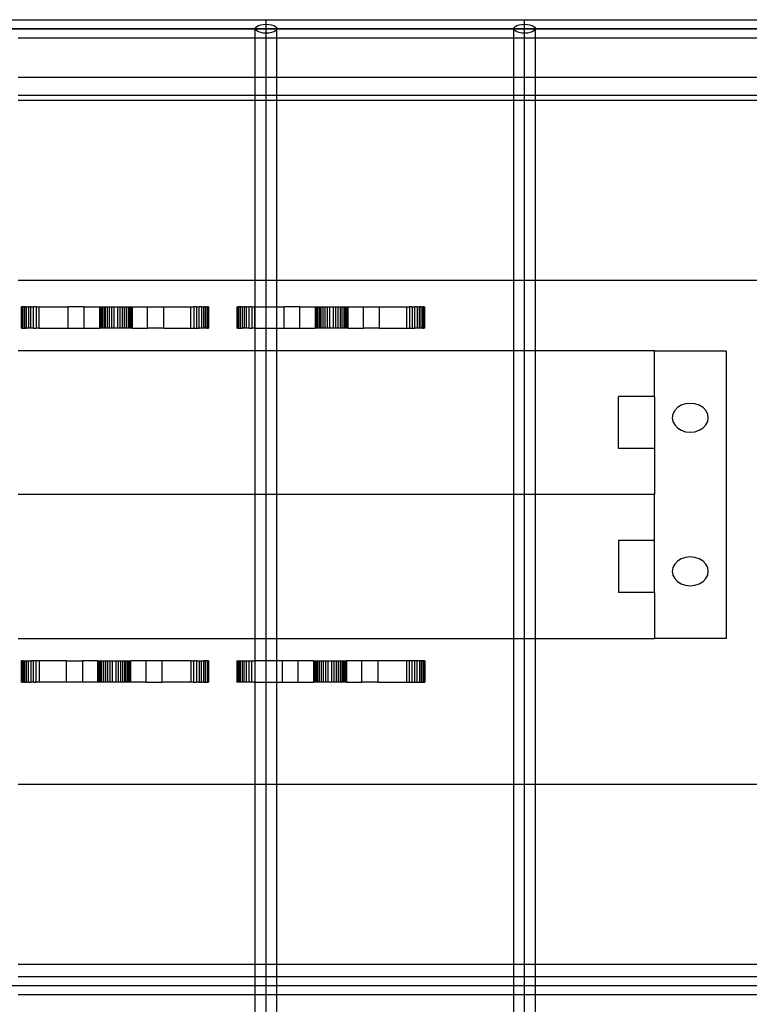
# Model space of a CAD drawing. Extents: x -90 to 90, y -30 to 30.
# Drawn here: x -52 to -47, y -3 to 4 of the extents above; entities that cross this region are included whole.
import ezdxf

# ---------------------------------------------------------------- set-up
doc = ezdxf.new("R2010")
doc.units = 0
doc.header["$MEASUREMENT"] = 0
doc.layers.get('0').update_dxf_attribs({"linetype": 'CONTINUOUS'})

msp = doc.modelspace()

# ---------------------------------------------------------------- linework, layer by layer
for p, q in [((-51.952, 3.5651), (-50.1544, 3.5651)), ((-50.1544, 3.5651), (-48.3568, 3.5651)), ((-50.1544, 3.5339), (-50.1544, 3.5651)), ((-48.3568, 3.5651), (-46.5592, 3.5651)), ((-48.3568, 3.5339), (-48.3568, 3.5651)), ((-84.3091, 3.5026), (-35.7012, 3.5026)), ((-35.7012, 3.5026), (-82.5115, 3.5026)), ((-50.2293, 3.5026), (-50.2268, 3.5107)), ((-50.2268, 3.4945), (-50.2293, 3.5026)), ((-50.2293, 3.4401), (-50.2293, 3.5026)), ((-50.2268, 3.5107), (-50.2193, 3.5183)), ((-50.2193, 3.487), (-50.2268, 3.4945)), ((-50.2193, 3.5183), (-50.2074, 3.5247)), ((-50.2074, 3.5247), (-50.1919, 3.5297)), ((-50.1919, 3.5297), (-50.1738, 3.5328)), ((-50.1738, 3.5328), (-50.1544, 3.5339)), ((-50.1544, 3.5339), (-50.135, 3.5328)), ((-50.1544, 3.4714), (-50.1544, 3.5339)), ((-50.1544, 3.2673), (-50.1544, 3.5026)), ((-50.135, 3.5328), (-50.117, 3.5297)), ((-50.117, 3.5297), (-50.1015, 3.5247)), ((-50.1015, 3.5247), (-50.0896, 3.5183)), ((-50.0896, 3.5183), (-50.0821, 3.5107)), ((-50.0821, 3.4945), (-50.0896, 3.487)), ((-50.0821, 3.5107), (-50.0795, 3.5026)), ((-50.0795, 3.5026), (-50.0821, 3.4945)), ((-50.0795, 3.4401), (-50.0795, 3.5026)), ((-48.4317, 3.5026), (-48.4292, 3.5107)), ((-48.4292, 3.4945), (-48.4317, 3.5026)), ((-48.4317, 3.4401), (-48.4317, 3.5026)), ((-48.4292, 3.5107), (-48.4217, 3.5183)), ((-48.4217, 3.487), (-48.4292, 3.4945)), ((-48.4217, 3.5183), (-48.4098, 3.5247)), ((-48.4098, 3.5247), (-48.3943, 3.5297)), ((-48.3943, 3.5297), (-48.3762, 3.5328)), ((-48.3762, 3.5328), (-48.3568, 3.5339)), ((-48.3568, 3.5339), (-48.3374, 3.5328)), ((-48.3568, 3.4714), (-48.3568, 3.5339)), ((-48.3568, 3.2673), (-48.3568, 3.5026)), ((-48.3374, 3.5328), (-48.3194, 3.5297)), ((-48.3194, 3.5297), (-48.3038, 3.5247)), ((-48.3038, 3.5247), (-48.2919, 3.5183)), ((-48.2919, 3.5183), (-48.2845, 3.5107)), ((-48.2845, 3.4945), (-48.2919, 3.487)), ((-48.2845, 3.5107), (-48.2819, 3.5026)), ((-48.2819, 3.5026), (-48.2845, 3.4945)), ((-48.2819, 3.4401), (-48.2819, 3.5026)), ((-51.8771, 3.4401), (-50.2293, 3.4401)), ((-50.2293, 3.1635), (-50.2293, 3.4401)), ((-50.2293, 3.4401), (-50.1544, 3.4401)), ((-50.2074, 3.4805), (-50.2193, 3.487)), ((-50.1919, 3.4756), (-50.2074, 3.4805)), ((-50.1738, 3.4724), (-50.1919, 3.4756)), ((-50.1544, 3.4714), (-50.1738, 3.4724)), ((-50.135, 3.4724), (-50.1544, 3.4714)), ((-50.1544, 3.4401), (-50.1544, 3.4714)), ((-50.1544, 3.4401), (-50.0795, 3.4401)), ((-50.117, 3.4756), (-50.135, 3.4724)), ((-50.1015, 3.4805), (-50.117, 3.4756)), ((-50.0896, 3.487), (-50.1015, 3.4805)), ((-50.0795, 3.1635), (-50.0795, 3.4401)), ((-50.0795, 3.4401), (-48.4317, 3.4401)), ((-48.4317, 3.1635), (-48.4317, 3.4401)), ((-48.4317, 3.4401), (-48.3568, 3.4401)), ((-48.4098, 3.4805), (-48.4217, 3.487)), ((-48.3943, 3.4756), (-48.4098, 3.4805)), ((-48.3762, 3.4724), (-48.3943, 3.4756)), ((-48.3568, 3.4714), (-48.3762, 3.4724)), ((-48.3374, 3.4724), (-48.3568, 3.4714)), ((-48.3568, 3.4401), (-48.3568, 3.4714)), ((-48.3568, 3.4401), (-48.2819, 3.4401)), ((-48.3194, 3.4756), (-48.3374, 3.4724)), ((-48.3038, 3.4805), (-48.3194, 3.4756)), ((-48.2919, 3.487), (-48.3038, 3.4805)), ((-48.2819, 3.1635), (-48.2819, 3.4401)), ((-48.2819, 3.4401), (-46.6341, 3.4401)), ((-50.1544, 3.2673), (-50.1544, 3.298)), ((-48.3568, 3.2673), (-48.3568, 3.298)), ((-50.1544, -3.4974), (-50.1544, 3.2673)), ((-48.3568, -3.4974), (-48.3568, 3.2673)), ((-50.2293, 3.1635), (-51.8771, 3.1635)), ((-50.2293, 3.0385), (-50.2293, 3.1635)), ((-50.0795, 3.1635), (-50.2293, 3.1635)), ((-50.0795, 3.0385), (-50.0795, 3.1635)), ((-48.4317, 3.1635), (-50.0795, 3.1635)), ((-48.4317, 3.0385), (-48.4317, 3.1635)), ((-48.2819, 3.1635), (-48.4317, 3.1635)), ((-48.2819, 3.0385), (-48.2819, 3.1635)), ((-46.6341, 3.1635), (-48.2819, 3.1635)), ((-50.2293, 3.0385), (-51.8771, 3.0385)), ((-50.2293, 3.0026), (-50.2293, 3.0385)), ((-50.0795, 3.0385), (-50.2293, 3.0385)), ((-50.0795, 3.0026), (-50.0795, 3.0385)), ((-48.4317, 3.0385), (-50.0795, 3.0385)), ((-48.4317, 3.0026), (-48.4317, 3.0385)), ((-48.2819, 3.0385), (-48.4317, 3.0385)), ((-48.2819, 3.0026), (-48.2819, 3.0385)), ((-46.6341, 3.0385), (-48.2819, 3.0385)), ((-50.2293, 3.0026), (-51.8771, 3.0026)), ((-50.2293, 1.7526), (-50.2293, 3.0026)), ((-50.0795, 3.0026), (-50.2293, 3.0026)), ((-50.0795, 1.7526), (-50.0795, 3.0026)), ((-48.4317, 3.0026), (-50.0795, 3.0026)), ((-48.4317, 1.7526), (-48.4317, 3.0026)), ((-48.2819, 3.0026), (-48.4317, 3.0026)), ((-48.2819, 1.7526), (-48.2819, 3.0026)), ((-46.6341, 3.0026), (-48.2819, 3.0026)), ((-50.2293, 1.7526), (-51.8771, 1.7526)), ((-50.0795, 1.7526), (-50.2293, 1.7526)), ((-50.2293, 1.5698), (-50.2293, 1.7526)), ((-48.4317, 1.7526), (-50.0795, 1.7526)), ((-50.0795, 1.5698), (-50.0795, 1.7526)), ((-48.4317, 1.2653), (-48.4317, 1.7526)), ((-48.2819, 1.7526), (-48.4317, 1.7526)), ((-48.2819, 1.2653), (-48.2819, 1.7526)), ((-46.6341, 1.7526), (-48.2819, 1.7526)), ((-51.858, 1.5698), (-51.8564, 1.5698)), ((-51.858, 1.5698), (-51.858, 1.4214)), ((-51.8564, 1.5698), (-51.8564, 1.4214)), ((-51.8564, 1.5698), (-51.8518, 1.5698)), ((-51.8443, 1.5698), (-51.8518, 1.5698)), ((-51.8518, 1.4214), (-51.8518, 1.5698)), ((-51.8443, 1.4214), (-51.8443, 1.5698)), ((-51.8341, 1.5698), (-51.8443, 1.5698)), ((-51.8341, 1.5698), (-51.8341, 1.4214)), ((-51.8214, 1.5698), (-51.8341, 1.5698)), ((-51.8214, 1.5698), (-51.8214, 1.4214)), ((-51.8214, 1.5698), (-51.8064, 1.5698)), ((-51.8064, 1.5698), (-51.8064, 1.4214)), ((-51.7897, 1.5698), (-51.8064, 1.5698)), ((-51.7897, 1.5698), (-51.7716, 1.5698)), ((-51.7897, 1.4214), (-51.7897, 1.5698)), ((-51.7716, 1.4214), (-51.7716, 1.5698)), ((-51.7525, 1.5698), (-51.7716, 1.5698)), ((-51.7525, 1.5698), (-51.733, 1.5698)), ((-51.7525, 1.5698), (-51.7525, 1.4214)), ((-51.733, 1.4214), (-51.733, 1.5698)), ((-51.733, 1.5698), (-51.5316, 1.5698)), ((-51.5316, 1.5698), (-51.5316, 1.4214)), ((-51.4197, 1.5698), (-51.5316, 1.5698)), ((-51.4197, 1.4214), (-51.4197, 1.5698)), ((-51.4197, 1.5698), (-51.3137, 1.5698)), ((-51.3137, 1.5698), (-51.3124, 1.5698)), ((-51.3137, 1.5698), (-51.3137, 1.4214)), ((-51.3124, 1.5698), (-51.3124, 1.4214)), ((-51.3124, 1.5698), (-51.3086, 1.5698)), ((-51.3086, 1.5698), (-51.3024, 1.5698)), ((-51.3086, 1.5698), (-51.3086, 1.4214)), ((-51.3024, 1.5698), (-51.294, 1.5698)), ((-51.3024, 1.5698), (-51.3024, 1.4214)), ((-51.294, 1.5698), (-51.294, 1.4214)), ((-51.294, 1.5698), (-51.2835, 1.5698)), ((-51.2835, 1.5698), (-51.2835, 1.4214)), ((-51.2835, 1.5698), (-51.2712, 1.5698)), ((-51.2712, 1.5698), (-51.2574, 1.5698)), ((-51.2712, 1.4214), (-51.2712, 1.5698)), ((-51.2574, 1.5698), (-51.2424, 1.5698)), ((-51.2574, 1.4214), (-51.2574, 1.5698)), ((-51.2424, 1.5698), (-51.2267, 1.5698)), ((-51.2424, 1.4214), (-51.2424, 1.5698)), ((-51.2267, 1.4214), (-51.2267, 1.5698)), ((-51.2267, 1.5698), (-51.2106, 1.5698)), ((-51.2106, 1.5698), (-51.1871, 1.5698)), ((-51.2106, 1.4214), (-51.2106, 1.5698)), ((-51.1871, 1.5698), (-51.1871, 1.4214)), ((-51.1871, 1.5698), (-51.171, 1.5698)), ((-51.171, 1.5698), (-51.171, 1.4214)), ((-51.171, 1.5698), (-51.1552, 1.5698)), ((-51.1552, 1.5698), (-51.1403, 1.5698)), ((-51.1552, 1.5698), (-51.1552, 1.4214)), ((-51.1403, 1.5698), (-51.1403, 1.4214)), ((-51.1403, 1.5698), (-51.1265, 1.5698)), ((-51.1265, 1.5698), (-51.1265, 1.4214)), ((-51.1265, 1.5698), (-51.1142, 1.5698)), ((-51.1142, 1.5698), (-51.1037, 1.5698)), ((-51.1142, 1.5698), (-51.1142, 1.4214)), ((-51.1037, 1.4214), (-51.1037, 1.5698)), ((-51.1037, 1.5698), (-51.0952, 1.5698)), ((-51.0952, 1.5698), (-51.089, 1.5698)), ((-51.0952, 1.4214), (-51.0952, 1.5698)), ((-51.089, 1.5698), (-51.0853, 1.5698)), ((-51.089, 1.4214), (-51.089, 1.5698)), ((-51.0853, 1.4214), (-51.0853, 1.5698)), ((-51.0853, 1.5698), (-51.084, 1.5698)), ((-51.084, 1.4214), (-51.084, 1.5698)), ((-51.084, 1.5698), (-50.978, 1.5698)), ((-50.978, 1.5698), (-50.8661, 1.5698)), ((-50.978, 1.4214), (-50.978, 1.5698)), ((-50.8661, 1.4214), (-50.8661, 1.5698)), ((-50.8661, 1.5698), (-50.6765, 1.5698)), ((-50.6765, 1.5698), (-50.6569, 1.5698)), ((-50.6765, 1.4214), (-50.6765, 1.5698)), ((-50.6379, 1.5698), (-50.6569, 1.5698)), ((-50.6569, 1.5698), (-50.6569, 1.4214)), ((-50.6379, 1.5698), (-50.6379, 1.4214)), ((-50.6379, 1.5698), (-50.6197, 1.5698)), ((-50.6197, 1.4214), (-50.6197, 1.5698)), ((-50.603, 1.5698), (-50.6197, 1.5698)), ((-50.603, 1.5698), (-50.5881, 1.5698)), ((-50.603, 1.5698), (-50.603, 1.4214)), ((-50.5881, 1.4214), (-50.5881, 1.5698)), ((-50.5754, 1.5698), (-50.5881, 1.5698)), ((-50.5754, 1.5698), (-50.5651, 1.5698)), ((-50.5754, 1.4214), (-50.5754, 1.5698)), ((-50.5576, 1.5698), (-50.5651, 1.5698)), ((-50.5651, 1.4214), (-50.5651, 1.5698)), ((-50.5576, 1.5698), (-50.553, 1.5698)), ((-50.5576, 1.4214), (-50.5576, 1.5698)), ((-50.553, 1.5698), (-50.5515, 1.5698)), ((-50.553, 1.4214), (-50.553, 1.5698)), ((-50.5515, 1.4214), (-50.5515, 1.5698)), ((-50.358, 1.5698), (-50.3564, 1.5698)), ((-50.358, 1.5698), (-50.358, 1.4214)), ((-50.3564, 1.5698), (-50.3564, 1.4214)), ((-50.3564, 1.5698), (-50.3518, 1.5698)), ((-50.3443, 1.5698), (-50.3518, 1.5698)), ((-50.3518, 1.4214), (-50.3518, 1.5698)), ((-50.3443, 1.4214), (-50.3443, 1.5698)), ((-50.3341, 1.5698), (-50.3443, 1.5698)), ((-50.3341, 1.5698), (-50.3341, 1.4214)), ((-50.3214, 1.5698), (-50.3341, 1.5698)), ((-50.3214, 1.5698), (-50.3214, 1.4214)), ((-50.3214, 1.5698), (-50.3064, 1.5698)), ((-50.3064, 1.5698), (-50.3064, 1.4214)), ((-50.2897, 1.5698), (-50.3064, 1.5698)), ((-50.2897, 1.5698), (-50.2716, 1.5698)), ((-50.2897, 1.4214), (-50.2897, 1.5698)), ((-50.2716, 1.4214), (-50.2716, 1.5698)), ((-50.2525, 1.5698), (-50.2716, 1.5698)), ((-50.2525, 1.5698), (-50.233, 1.5698)), ((-50.2525, 1.5698), (-50.2525, 1.4214)), ((-50.233, 1.4214), (-50.233, 1.5698)), ((-50.233, 1.5698), (-50.2293, 1.5698)), ((-50.2293, 1.5698), (-50.0795, 1.5698)), ((-50.2293, 1.4214), (-50.2293, 1.5698)), ((-50.0795, 1.5698), (-50.0316, 1.5698)), ((-50.0795, 1.4214), (-50.0795, 1.5698)), ((-50.0316, 1.5698), (-50.0316, 1.4214)), ((-49.9197, 1.5698), (-50.0316, 1.5698)), ((-49.9197, 1.4214), (-49.9197, 1.5698)), ((-49.9197, 1.5698), (-49.8137, 1.5698)), ((-49.8137, 1.5698), (-49.8124, 1.5698)), ((-49.8137, 1.5698), (-49.8137, 1.4214)), ((-49.8124, 1.5698), (-49.8124, 1.4214)), ((-49.8124, 1.5698), (-49.8086, 1.5698)), ((-49.8086, 1.5698), (-49.8024, 1.5698)), ((-49.8086, 1.5698), (-49.8086, 1.4214)), ((-49.8024, 1.5698), (-49.794, 1.5698)), ((-49.8024, 1.5698), (-49.8024, 1.4214)), ((-49.794, 1.5698), (-49.794, 1.4214)), ((-49.794, 1.5698), (-49.7835, 1.5698)), ((-49.7835, 1.5698), (-49.7835, 1.4214)), ((-49.7835, 1.5698), (-49.7712, 1.5698)), ((-49.7712, 1.5698), (-49.7574, 1.5698)), ((-49.7712, 1.4214), (-49.7712, 1.5698)), ((-49.7574, 1.5698), (-49.7424, 1.5698)), ((-49.7574, 1.4214), (-49.7574, 1.5698)), ((-49.7424, 1.5698), (-49.7267, 1.5698)), ((-49.7424, 1.4214), (-49.7424, 1.5698)), ((-49.7267, 1.4214), (-49.7267, 1.5698)), ((-49.7267, 1.5698), (-49.7106, 1.5698)), ((-49.7106, 1.5698), (-49.6871, 1.5698)), ((-49.7106, 1.4214), (-49.7106, 1.5698)), ((-49.6871, 1.5698), (-49.6871, 1.4214)), ((-49.6871, 1.5698), (-49.671, 1.5698)), ((-49.671, 1.5698), (-49.671, 1.4214)), ((-49.671, 1.5698), (-49.6552, 1.5698)), ((-49.6552, 1.5698), (-49.6403, 1.5698)), ((-49.6552, 1.5698), (-49.6552, 1.4214)), ((-49.6403, 1.5698), (-49.6403, 1.4214)), ((-49.6403, 1.5698), (-49.6265, 1.5698)), ((-49.6265, 1.5698), (-49.6265, 1.4214)), ((-49.6265, 1.5698), (-49.6142, 1.5698)), ((-49.6142, 1.5698), (-49.6037, 1.5698)), ((-49.6142, 1.5698), (-49.6142, 1.4214)), ((-49.6037, 1.4214), (-49.6037, 1.5698)), ((-49.6037, 1.5698), (-49.5952, 1.5698)), ((-49.5952, 1.5698), (-49.589, 1.5698)), ((-49.5952, 1.4214), (-49.5952, 1.5698)), ((-49.589, 1.5698), (-49.5853, 1.5698)), ((-49.589, 1.4214), (-49.589, 1.5698)), ((-49.5853, 1.4214), (-49.5853, 1.5698)), ((-49.5853, 1.5698), (-49.584, 1.5698)), ((-49.584, 1.4214), (-49.584, 1.5698)), ((-49.584, 1.5698), (-49.478, 1.5698)), ((-49.478, 1.5698), (-49.3661, 1.5698)), ((-49.478, 1.4214), (-49.478, 1.5698)), ((-49.3661, 1.4214), (-49.3661, 1.5698)), ((-49.3661, 1.5698), (-49.1765, 1.5698)), ((-49.1765, 1.5698), (-49.1569, 1.5698)), ((-49.1765, 1.4214), (-49.1765, 1.5698)), ((-49.1379, 1.5698), (-49.1569, 1.5698)), ((-49.1569, 1.5698), (-49.1569, 1.4214)), ((-49.1379, 1.5698), (-49.1379, 1.4214)), ((-49.1379, 1.5698), (-49.1197, 1.5698)), ((-49.1197, 1.4214), (-49.1197, 1.5698)), ((-49.103, 1.5698), (-49.1197, 1.5698)), ((-49.103, 1.5698), (-49.0881, 1.5698)), ((-49.103, 1.5698), (-49.103, 1.4214)), ((-49.0881, 1.4214), (-49.0881, 1.5698)), ((-49.0754, 1.5698), (-49.0881, 1.5698)), ((-49.0754, 1.5698), (-49.0651, 1.5698)), ((-49.0754, 1.4214), (-49.0754, 1.5698)), ((-49.0576, 1.5698), (-49.0651, 1.5698)), ((-49.0651, 1.4214), (-49.0651, 1.5698)), ((-49.0576, 1.5698), (-49.053, 1.5698)), ((-49.0576, 1.4214), (-49.0576, 1.5698)), ((-49.053, 1.5698), (-49.0515, 1.5698)), ((-49.053, 1.4214), (-49.053, 1.5698)), ((-49.0515, 1.4214), (-49.0515, 1.5698)), ((-51.8564, 1.4214), (-51.858, 1.4214)), ((-51.8518, 1.4214), (-51.8564, 1.4214)), ((-51.8518, 1.4214), (-51.8443, 1.4214)), ((-51.8443, 1.4214), (-51.8341, 1.4214)), ((-51.8341, 1.4214), (-51.8214, 1.4214)), ((-51.8064, 1.4214), (-51.8214, 1.4214)), ((-51.7897, 1.4214), (-51.8064, 1.4214)), ((-51.7716, 1.4214), (-51.7897, 1.4214)), ((-51.7716, 1.4214), (-51.7525, 1.4214)), ((-51.733, 1.4214), (-51.7525, 1.4214)), ((-51.733, 1.4214), (-51.5316, 1.4214)), ((-51.5316, 1.4214), (-51.4197, 1.4214)), ((-51.4197, 1.4214), (-51.3137, 1.4214)), ((-51.3124, 1.4214), (-51.3137, 1.4214)), ((-51.3086, 1.4214), (-51.3124, 1.4214)), ((-51.3024, 1.4214), (-51.3086, 1.4214)), ((-51.294, 1.4214), (-51.3024, 1.4214)), ((-51.2835, 1.4214), (-51.294, 1.4214)), ((-51.2712, 1.4214), (-51.2835, 1.4214)), ((-51.2574, 1.4214), (-51.2712, 1.4214)), ((-51.2424, 1.4214), (-51.2574, 1.4214)), ((-51.2267, 1.4214), (-51.2424, 1.4214)), ((-51.2106, 1.4214), (-51.2267, 1.4214)), ((-51.1871, 1.4214), (-51.2106, 1.4214)), ((-51.171, 1.4214), (-51.1871, 1.4214)), ((-51.1552, 1.4214), (-51.171, 1.4214)), ((-51.1403, 1.4214), (-51.1552, 1.4214)), ((-51.1265, 1.4214), (-51.1403, 1.4214)), ((-51.1142, 1.4214), (-51.1265, 1.4214)), ((-51.1037, 1.4214), (-51.1142, 1.4214)), ((-51.0952, 1.4214), (-51.1037, 1.4214)), ((-51.089, 1.4214), (-51.0952, 1.4214)), ((-51.0853, 1.4214), (-51.089, 1.4214)), ((-51.084, 1.4214), (-51.0853, 1.4214)), ((-51.084, 1.4214), (-50.978, 1.4214)), ((-50.8661, 1.4214), (-50.978, 1.4214)), ((-50.8661, 1.4214), (-50.6765, 1.4214)), ((-50.6765, 1.4214), (-50.6569, 1.4214)), ((-50.6569, 1.4214), (-50.6379, 1.4214)), ((-50.6379, 1.4214), (-50.6197, 1.4214)), ((-50.603, 1.4214), (-50.6197, 1.4214)), ((-50.5881, 1.4214), (-50.603, 1.4214)), ((-50.5754, 1.4214), (-50.5881, 1.4214)), ((-50.5651, 1.4214), (-50.5754, 1.4214)), ((-50.5651, 1.4214), (-50.5576, 1.4214)), ((-50.553, 1.4214), (-50.5576, 1.4214)), ((-50.5515, 1.4214), (-50.553, 1.4214)), ((-50.3564, 1.4214), (-50.358, 1.4214)), ((-50.3518, 1.4214), (-50.3564, 1.4214)), ((-50.3518, 1.4214), (-50.3443, 1.4214)), ((-50.3443, 1.4214), (-50.3341, 1.4214)), ((-50.3341, 1.4214), (-50.3214, 1.4214)), ((-50.3064, 1.4214), (-50.3214, 1.4214)), ((-50.2897, 1.4214), (-50.3064, 1.4214)), ((-50.2716, 1.4214), (-50.2897, 1.4214)), ((-50.2716, 1.4214), (-50.2525, 1.4214)), ((-50.233, 1.4214), (-50.2525, 1.4214)), ((-50.233, 1.4214), (-50.2293, 1.4214)), ((-50.2293, 1.4214), (-50.0795, 1.4214)), ((-50.2293, 1.2653), (-50.2293, 1.4214)), ((-50.0795, 1.4214), (-50.0316, 1.4214)), ((-50.0795, 1.2653), (-50.0795, 1.4214)), ((-50.0316, 1.4214), (-49.9197, 1.4214)), ((-49.9197, 1.4214), (-49.8137, 1.4214)), ((-49.8124, 1.4214), (-49.8137, 1.4214)), ((-49.8086, 1.4214), (-49.8124, 1.4214)), ((-49.8024, 1.4214), (-49.8086, 1.4214)), ((-49.794, 1.4214), (-49.8024, 1.4214)), ((-49.7835, 1.4214), (-49.794, 1.4214)), ((-49.7712, 1.4214), (-49.7835, 1.4214)), ((-49.7574, 1.4214), (-49.7712, 1.4214)), ((-49.7424, 1.4214), (-49.7574, 1.4214)), ((-49.7267, 1.4214), (-49.7424, 1.4214)), ((-49.7106, 1.4214), (-49.7267, 1.4214)), ((-49.6871, 1.4214), (-49.7106, 1.4214)), ((-49.671, 1.4214), (-49.6871, 1.4214)), ((-49.6552, 1.4214), (-49.671, 1.4214)), ((-49.6403, 1.4214), (-49.6552, 1.4214)), ((-49.6265, 1.4214), (-49.6403, 1.4214)), ((-49.6142, 1.4214), (-49.6265, 1.4214)), ((-49.6037, 1.4214), (-49.6142, 1.4214)), ((-49.5952, 1.4214), (-49.6037, 1.4214)), ((-49.589, 1.4214), (-49.5952, 1.4214)), ((-49.5853, 1.4214), (-49.589, 1.4214)), ((-49.584, 1.4214), (-49.5853, 1.4214)), ((-49.584, 1.4214), (-49.478, 1.4214)), ((-49.3661, 1.4214), (-49.478, 1.4214)), ((-49.3661, 1.4214), (-49.1765, 1.4214)), ((-49.1765, 1.4214), (-49.1569, 1.4214)), ((-49.1569, 1.4214), (-49.1379, 1.4214)), ((-49.1379, 1.4214), (-49.1197, 1.4214)), ((-49.103, 1.4214), (-49.1197, 1.4214)), ((-49.0881, 1.4214), (-49.103, 1.4214)), ((-49.0754, 1.4214), (-49.0881, 1.4214)), ((-49.0651, 1.4214), (-49.0754, 1.4214)), ((-49.0651, 1.4214), (-49.0576, 1.4214)), ((-49.053, 1.4214), (-49.0576, 1.4214)), ((-49.0515, 1.4214), (-49.053, 1.4214)), ((-50.2293, 1.2653), (-51.8771, 1.2653)), ((-50.0795, 1.2653), (-50.2293, 1.2653)), ((-50.2293, 0.2653), (-50.2293, 1.2653)), ((-48.4317, 1.2653), (-50.0795, 1.2653)), ((-50.0795, 0.2653), (-50.0795, 1.2653)), ((-48.2819, 1.2653), (-48.4317, 1.2653)), ((-48.4317, 0.2653), (-48.4317, 1.2653)), ((-47.4547, 1.2653), (-48.2819, 1.2653)), ((-48.2819, 0.2653), (-48.2819, 1.2653)), ((-47.4547, 1.2653), (-46.9547, 1.2653)), ((-47.4547, 0.9458), (-47.4547, 1.2653)), ((-46.9547, 1.2653), (-46.9547, -0.7347)), ((-47.4547, 0.9458), (-47.7047, 0.9458)), ((-47.7047, 0.5849), (-47.7047, 0.9458)), ((-47.4547, 0.9458), (-47.4547, 0.5849)), ((-47.2371, 0.8956), (-47.2672, 0.8856)), ((-47.2047, 0.899), (-47.2371, 0.8956)), ((-47.1724, 0.8956), (-47.2047, 0.899)), ((-47.1422, 0.8856), (-47.1724, 0.8956)), ((-47.3255, 0.8249), (-47.3297, 0.799)), ((-47.313, 0.849), (-47.3255, 0.8249)), ((-47.2931, 0.8697), (-47.313, 0.849)), ((-47.2672, 0.8856), (-47.2931, 0.8697)), ((-47.1163, 0.8697), (-47.1422, 0.8856)), ((-47.0965, 0.849), (-47.1163, 0.8697)), ((-47.084, 0.8249), (-47.0965, 0.849)), ((-47.0797, 0.799), (-47.084, 0.8249)), ((-47.3297, 0.799), (-47.3255, 0.7731)), ((-47.3255, 0.7731), (-47.313, 0.749)), ((-47.0965, 0.749), (-47.084, 0.7731)), ((-47.084, 0.7731), (-47.0797, 0.799)), ((-47.313, 0.749), (-47.2931, 0.7283)), ((-47.2931, 0.7283), (-47.2672, 0.7124)), ((-47.2672, 0.7124), (-47.2371, 0.7024)), ((-47.2371, 0.7024), (-47.2047, 0.699)), ((-47.2047, 0.699), (-47.1724, 0.7024)), ((-47.1724, 0.7024), (-47.1422, 0.7124)), ((-47.1422, 0.7124), (-47.1163, 0.7283)), ((-47.1163, 0.7283), (-47.0965, 0.749)), ((-47.4547, 0.5849), (-47.7047, 0.5849)), ((-47.4547, 0.5849), (-47.4547, 0.2653)), ((-50.2293, 0.2653), (-51.8771, 0.2653)), ((-50.0795, 0.2653), (-50.2293, 0.2653)), ((-50.2293, -0.7347), (-50.2293, 0.2653)), ((-48.4317, 0.2653), (-50.0795, 0.2653)), ((-50.0795, -0.7347), (-50.0795, 0.2653)), ((-48.4317, -0.7347), (-48.4317, 0.2653)), ((-48.2819, 0.2653), (-48.4317, 0.2653)), ((-47.4547, 0.2653), (-48.2819, 0.2653)), ((-48.2819, -0.7347), (-48.2819, 0.2653)), ((-47.4547, -0.0542), (-47.4547, 0.2653)), ((-47.7047, -0.0542), (-47.7047, -0.4151)), ((-47.4547, -0.0542), (-47.7047, -0.0542)), ((-47.4547, -0.4151), (-47.4547, -0.0542)), ((-47.2931, -0.1976), (-47.313, -0.2183)), ((-47.2672, -0.1817), (-47.2931, -0.1976)), ((-47.2371, -0.1717), (-47.2672, -0.1817)), ((-47.2047, -0.1683), (-47.2371, -0.1717)), ((-47.1724, -0.1717), (-47.2047, -0.1683)), ((-47.1422, -0.1817), (-47.1724, -0.1717)), ((-47.1163, -0.1976), (-47.1422, -0.1817)), ((-47.0965, -0.2183), (-47.1163, -0.1976)), ((-47.3255, -0.2424), (-47.3297, -0.2683)), ((-47.3297, -0.2683), (-47.3255, -0.2942)), ((-47.313, -0.2183), (-47.3255, -0.2424)), ((-47.084, -0.2424), (-47.0965, -0.2183)), ((-47.0797, -0.2683), (-47.084, -0.2424)), ((-47.084, -0.2942), (-47.0797, -0.2683)), ((-47.3255, -0.2942), (-47.313, -0.3183)), ((-47.313, -0.3183), (-47.2931, -0.339)), ((-47.2931, -0.339), (-47.2672, -0.3549)), ((-47.1422, -0.3549), (-47.1163, -0.339)), ((-47.1163, -0.339), (-47.0965, -0.3183)), ((-47.0965, -0.3183), (-47.084, -0.2942)), ((-47.2672, -0.3549), (-47.2371, -0.3649)), ((-47.2371, -0.3649), (-47.2047, -0.3683)), ((-47.2047, -0.3683), (-47.1724, -0.3649)), ((-47.1724, -0.3649), (-47.1422, -0.3549)), ((-47.4547, -0.4151), (-47.7047, -0.4151)), ((-47.4547, -0.4151), (-47.4547, -0.7347)), ((-51.8771, -0.7347), (-50.2293, -0.7347)), ((-50.2293, -0.7347), (-50.0795, -0.7347)), ((-50.2293, -0.8907), (-50.2293, -0.7347)), ((-50.0795, -0.7347), (-48.4317, -0.7347)), ((-50.0795, -0.8907), (-50.0795, -0.7347)), ((-48.4317, -1.7474), (-48.4317, -0.7347)), ((-48.4317, -0.7347), (-48.2819, -0.7347)), ((-48.2819, -0.7347), (-47.4547, -0.7347)), ((-48.2819, -1.7474), (-48.2819, -0.7347)), ((-46.9547, -0.7347), (-47.4547, -0.7347)), ((-51.858, -0.8907), (-51.858, -1.0391)), ((-51.858, -0.8907), (-51.8564, -0.8907)), ((-51.8564, -0.8907), (-51.8564, -1.0391)), ((-51.8564, -0.8907), (-51.8518, -0.8907)), ((-51.8443, -0.8907), (-51.8518, -0.8907)), ((-51.8518, -0.8907), (-51.8518, -1.0391)), ((-51.8443, -0.8907), (-51.8341, -0.8907)), ((-51.8443, -0.8907), (-51.8443, -1.0391)), ((-51.8341, -0.8907), (-51.8341, -1.0391)), ((-51.8341, -0.8907), (-51.8214, -0.8907)), ((-51.8214, -0.8907), (-51.8064, -0.8907)), ((-51.8214, -0.8907), (-51.8214, -1.0391)), ((-51.8064, -0.8907), (-51.7897, -0.8907)), ((-51.8064, -1.0391), (-51.8064, -0.8907)), ((-51.7897, -0.8907), (-51.7897, -1.0391)), ((-51.7716, -0.8907), (-51.7897, -0.8907)), ((-51.7525, -0.8907), (-51.7716, -0.8907)), ((-51.7716, -1.0391), (-51.7716, -0.8907)), ((-51.7525, -1.0391), (-51.7525, -0.8907)), ((-51.733, -0.8907), (-51.7525, -0.8907)), ((-51.733, -0.8907), (-51.733, -1.0391)), ((-51.5434, -0.8907), (-51.733, -0.8907)), ((-51.5434, -0.8907), (-51.5434, -1.0391)), ((-51.5434, -0.8907), (-51.4315, -0.8907)), ((-51.4315, -0.8907), (-51.4315, -1.0391)), ((-51.3255, -0.8907), (-51.4315, -0.8907)), ((-51.3255, -0.8907), (-51.3242, -0.8907)), ((-51.3255, -0.8907), (-51.3255, -1.0391)), ((-51.3242, -0.8907), (-51.3204, -0.8907)), ((-51.3242, -0.8907), (-51.3242, -1.0391)), ((-51.3204, -0.8907), (-51.3204, -1.0391)), ((-51.3204, -0.8907), (-51.3142, -0.8907)), ((-51.3142, -0.8907), (-51.3058, -0.8907)), ((-51.3142, -0.8907), (-51.3142, -1.0391)), ((-51.3058, -0.8907), (-51.2953, -0.8907)), ((-51.3058, -0.8907), (-51.3058, -1.0391)), ((-51.2953, -1.0391), (-51.2953, -0.8907)), ((-51.2953, -0.8907), (-51.283, -0.8907)), ((-51.283, -1.0391), (-51.283, -0.8907)), ((-51.283, -0.8907), (-51.2692, -0.8907)), ((-51.2692, -0.8907), (-51.2542, -0.8907)), ((-51.2692, -1.0391), (-51.2692, -0.8907)), ((-51.2542, -0.8907), (-51.2385, -0.8907)), ((-51.2542, -1.0391), (-51.2542, -0.8907)), ((-51.2385, -0.8907), (-51.2223, -0.8907)), ((-51.2385, -1.0391), (-51.2385, -0.8907)), ((-51.2223, -0.8907), (-51.1989, -0.8907)), ((-51.2223, -1.0391), (-51.2223, -0.8907)), ((-51.1989, -0.8907), (-51.1989, -1.0391)), ((-51.1989, -0.8907), (-51.1828, -0.8907)), ((-51.1828, -0.8907), (-51.167, -0.8907)), ((-51.1828, -0.8907), (-51.1828, -1.0391)), ((-51.167, -0.8907), (-51.167, -1.0391)), ((-51.167, -0.8907), (-51.1521, -0.8907)), ((-51.1521, -0.8907), (-51.1383, -0.8907)), ((-51.1521, -0.8907), (-51.1521, -1.0391)), ((-51.1383, -0.8907), (-51.126, -0.8907)), ((-51.1383, -0.8907), (-51.1383, -1.0391)), ((-51.126, -0.8907), (-51.1155, -0.8907)), ((-51.126, -1.0391), (-51.126, -0.8907)), ((-51.1155, -0.8907), (-51.107, -0.8907)), ((-51.1155, -1.0391), (-51.1155, -0.8907)), ((-51.107, -1.0391), (-51.107, -0.8907)), ((-51.107, -0.8907), (-51.1008, -0.8907)), ((-51.1008, -1.0391), (-51.1008, -0.8907)), ((-51.1008, -0.8907), (-51.097, -0.8907)), ((-51.097, -0.8907), (-51.0958, -0.8907)), ((-51.097, -1.0391), (-51.097, -0.8907)), ((-51.0958, -1.0391), (-51.0958, -0.8907)), ((-50.9897, -0.8907), (-51.0958, -0.8907)), ((-50.9897, -0.8907), (-50.9897, -1.0391)), ((-50.8778, -0.8907), (-50.9897, -0.8907)), ((-50.8778, -1.0391), (-50.8778, -0.8907)), ((-50.6765, -0.8907), (-50.8778, -0.8907)), ((-50.6765, -0.8907), (-50.6569, -0.8907)), ((-50.6765, -0.8907), (-50.6765, -1.0391)), ((-50.6569, -1.0391), (-50.6569, -0.8907)), ((-50.6379, -0.8907), (-50.6569, -0.8907)), ((-50.6379, -0.8907), (-50.6197, -0.8907)), ((-50.6379, -0.8907), (-50.6379, -1.0391)), ((-50.6197, -0.8907), (-50.6197, -1.0391)), ((-50.6197, -0.8907), (-50.603, -0.8907)), ((-50.603, -0.8907), (-50.5881, -0.8907)), ((-50.603, -1.0391), (-50.603, -0.8907)), ((-50.5881, -1.0391), (-50.5881, -0.8907)), ((-50.5754, -0.8907), (-50.5881, -0.8907)), ((-50.5651, -0.8907), (-50.5754, -0.8907)), ((-50.5754, -1.0391), (-50.5754, -0.8907)), ((-50.5651, -0.8907), (-50.5651, -1.0391)), ((-50.5576, -0.8907), (-50.5651, -0.8907)), ((-50.5576, -0.8907), (-50.5576, -1.0391)), ((-50.5576, -0.8907), (-50.553, -0.8907)), ((-50.553, -0.8907), (-50.5515, -0.8907)), ((-50.553, -1.0391), (-50.553, -0.8907)), ((-50.5515, -1.0391), (-50.5515, -0.8907)), ((-50.358, -0.8907), (-50.3564, -0.8907)), ((-50.358, -0.8907), (-50.358, -1.0391)), ((-50.3564, -0.8907), (-50.3564, -1.0391)), ((-50.3564, -0.8907), (-50.3518, -0.8907)), ((-50.3518, -0.8907), (-50.3518, -1.0391)), ((-50.3518, -0.8907), (-50.3443, -0.8907)), ((-50.3443, -0.8907), (-50.3443, -1.0391)), ((-50.3443, -0.8907), (-50.3341, -0.8907)), ((-50.3341, -0.8907), (-50.3341, -1.0391)), ((-50.3341, -0.8907), (-50.3214, -0.8907)), ((-50.3214, -0.8907), (-50.3214, -1.0391)), ((-50.3214, -0.8907), (-50.3064, -0.8907)), ((-50.3064, -0.8907), (-50.2897, -0.8907)), ((-50.3064, -1.0391), (-50.3064, -0.8907)), ((-50.2897, -0.8907), (-50.2716, -0.8907)), ((-50.2897, -1.0391), (-50.2897, -0.8907)), ((-50.2716, -0.8907), (-50.2525, -0.8907)), ((-50.2716, -1.0391), (-50.2716, -0.8907)), ((-50.2525, -0.8907), (-50.233, -0.8907)), ((-50.2525, -1.0391), (-50.2525, -0.8907)), ((-50.233, -0.8907), (-50.233, -1.0391)), ((-50.2293, -0.8907), (-50.233, -0.8907)), ((-50.0795, -0.8907), (-50.2293, -0.8907)), ((-50.2293, -1.0391), (-50.2293, -0.8907)), ((-50.0434, -0.8907), (-50.0795, -0.8907)), ((-50.0795, -1.0391), (-50.0795, -0.8907)), ((-49.9315, -0.8907), (-50.0434, -0.8907)), ((-50.0434, -0.8907), (-50.0434, -1.0391)), ((-49.9315, -1.0391), (-49.9315, -0.8907)), ((-49.8255, -0.8907), (-49.9315, -0.8907)), ((-49.8255, -0.8907), (-49.8255, -1.0391)), ((-49.8255, -0.8907), (-49.8242, -0.8907)), ((-49.8242, -0.8907), (-49.8242, -1.0391)), ((-49.8242, -0.8907), (-49.8204, -0.8907)), ((-49.8204, -0.8907), (-49.8204, -1.0391)), ((-49.8204, -0.8907), (-49.8142, -0.8907)), ((-49.8142, -0.8907), (-49.8142, -1.0391)), ((-49.8142, -0.8907), (-49.8058, -0.8907)), ((-49.8058, -0.8907), (-49.8058, -1.0391)), ((-49.8058, -0.8907), (-49.7953, -0.8907)), ((-49.7953, -1.0391), (-49.7953, -0.8907)), ((-49.7953, -0.8907), (-49.783, -0.8907)), ((-49.783, -1.0391), (-49.783, -0.8907)), ((-49.783, -0.8907), (-49.7692, -0.8907)), ((-49.7692, -1.0391), (-49.7692, -0.8907)), ((-49.7692, -0.8907), (-49.7542, -0.8907)), ((-49.7542, -1.0391), (-49.7542, -0.8907)), ((-49.7542, -0.8907), (-49.7385, -0.8907)), ((-49.7385, -1.0391), (-49.7385, -0.8907)), ((-49.7385, -0.8907), (-49.7223, -0.8907)), ((-49.7223, -1.0391), (-49.7223, -0.8907)), ((-49.7223, -0.8907), (-49.6989, -0.8907)), ((-49.6989, -0.8907), (-49.6828, -0.8907)), ((-49.6989, -0.8907), (-49.6989, -1.0391)), ((-49.6828, -0.8907), (-49.6828, -1.0391)), ((-49.6828, -0.8907), (-49.667, -0.8907)), ((-49.667, -0.8907), (-49.6521, -0.8907)), ((-49.667, -0.8907), (-49.667, -1.0391)), ((-49.6521, -0.8907), (-49.6383, -0.8907)), ((-49.6521, -0.8907), (-49.6521, -1.0391)), ((-49.6383, -0.8907), (-49.6383, -1.0391)), ((-49.6383, -0.8907), (-49.626, -0.8907)), ((-49.626, -1.0391), (-49.626, -0.8907)), ((-49.626, -0.8907), (-49.6155, -0.8907)), ((-49.6155, -1.0391), (-49.6155, -0.8907)), ((-49.6155, -0.8907), (-49.607, -0.8907)), ((-49.607, -1.0391), (-49.607, -0.8907)), ((-49.607, -0.8907), (-49.6008, -0.8907)), ((-49.6008, -1.0391), (-49.6008, -0.8907)), ((-49.6008, -0.8907), (-49.597, -0.8907)), ((-49.597, -1.0391), (-49.597, -0.8907)), ((-49.597, -0.8907), (-49.5958, -0.8907)), ((-49.5958, -0.8907), (-49.5958, -1.0391)), ((-49.4897, -0.8907), (-49.5958, -0.8907)), ((-49.4897, -1.0391), (-49.4897, -0.8907)), ((-49.3778, -0.8907), (-49.4897, -0.8907)), ((-49.3778, -0.8907), (-49.3778, -1.0391)), ((-49.1765, -0.8907), (-49.3778, -0.8907)), ((-49.1569, -0.8907), (-49.1765, -0.8907)), ((-49.1765, -1.0391), (-49.1765, -0.8907)), ((-49.1569, -1.0391), (-49.1569, -0.8907)), ((-49.1379, -0.8907), (-49.1569, -0.8907)), ((-49.1379, -1.0391), (-49.1379, -0.8907)), ((-49.1197, -0.8907), (-49.1379, -0.8907)), ((-49.1197, -1.0391), (-49.1197, -0.8907)), ((-49.103, -0.8907), (-49.1197, -0.8907)), ((-49.0881, -0.8907), (-49.103, -0.8907)), ((-49.103, -1.0391), (-49.103, -0.8907)), ((-49.0881, -0.8907), (-49.0881, -1.0391)), ((-49.0754, -0.8907), (-49.0881, -0.8907)), ((-49.0651, -0.8907), (-49.0754, -0.8907)), ((-49.0754, -0.8907), (-49.0754, -1.0391)), ((-49.0576, -0.8907), (-49.0651, -0.8907)), ((-49.0651, -0.8907), (-49.0651, -1.0391)), ((-49.053, -0.8907), (-49.0576, -0.8907)), ((-49.0576, -0.8907), (-49.0576, -1.0391)), ((-49.0515, -0.8907), (-49.053, -0.8907)), ((-49.053, -0.8907), (-49.053, -1.0391)), ((-49.0515, -0.8907), (-49.0515, -1.0391)), ((-51.8564, -1.0391), (-51.858, -1.0391)), ((-51.8518, -1.0391), (-51.8564, -1.0391)), ((-51.8518, -1.0391), (-51.8443, -1.0391)), ((-51.8341, -1.0391), (-51.8443, -1.0391)), ((-51.8341, -1.0391), (-51.8214, -1.0391)), ((-51.8064, -1.0391), (-51.8214, -1.0391)), ((-51.8064, -1.0391), (-51.7897, -1.0391)), ((-51.7716, -1.0391), (-51.7897, -1.0391)), ((-51.7716, -1.0391), (-51.7525, -1.0391)), ((-51.733, -1.0391), (-51.7525, -1.0391)), ((-51.5434, -1.0391), (-51.733, -1.0391)), ((-51.4315, -1.0391), (-51.5434, -1.0391)), ((-51.3255, -1.0391), (-51.4315, -1.0391)), ((-51.3242, -1.0391), (-51.3255, -1.0391)), ((-51.3204, -1.0391), (-51.3242, -1.0391)), ((-51.3142, -1.0391), (-51.3204, -1.0391)), ((-51.3058, -1.0391), (-51.3142, -1.0391)), ((-51.2953, -1.0391), (-51.3058, -1.0391)), ((-51.283, -1.0391), (-51.2953, -1.0391)), ((-51.2692, -1.0391), (-51.283, -1.0391)), ((-51.2542, -1.0391), (-51.2692, -1.0391)), ((-51.2385, -1.0391), (-51.2542, -1.0391)), ((-51.2223, -1.0391), (-51.2385, -1.0391)), ((-51.1989, -1.0391), (-51.2223, -1.0391)), ((-51.1828, -1.0391), (-51.1989, -1.0391)), ((-51.167, -1.0391), (-51.1828, -1.0391)), ((-51.1521, -1.0391), (-51.167, -1.0391)), ((-51.1383, -1.0391), (-51.1521, -1.0391)), ((-51.126, -1.0391), (-51.1383, -1.0391)), ((-51.1155, -1.0391), (-51.126, -1.0391)), ((-51.107, -1.0391), (-51.1155, -1.0391)), ((-51.1008, -1.0391), (-51.107, -1.0391)), ((-51.097, -1.0391), (-51.1008, -1.0391)), ((-51.0958, -1.0391), (-51.097, -1.0391)), ((-50.9897, -1.0391), (-51.0958, -1.0391)), ((-50.9897, -1.0391), (-50.8778, -1.0391)), ((-50.6765, -1.0391), (-50.8778, -1.0391)), ((-50.6569, -1.0391), (-50.6765, -1.0391)), ((-50.6569, -1.0391), (-50.6379, -1.0391)), ((-50.6197, -1.0391), (-50.6379, -1.0391)), ((-50.6197, -1.0391), (-50.603, -1.0391)), ((-50.5881, -1.0391), (-50.603, -1.0391)), ((-50.5881, -1.0391), (-50.5754, -1.0391)), ((-50.5754, -1.0391), (-50.5651, -1.0391)), ((-50.5651, -1.0391), (-50.5576, -1.0391)), ((-50.553, -1.0391), (-50.5576, -1.0391)), ((-50.5515, -1.0391), (-50.553, -1.0391)), ((-50.3564, -1.0391), (-50.358, -1.0391)), ((-50.3518, -1.0391), (-50.3564, -1.0391)), ((-50.3443, -1.0391), (-50.3518, -1.0391)), ((-50.3341, -1.0391), (-50.3443, -1.0391)), ((-50.3214, -1.0391), (-50.3341, -1.0391)), ((-50.3064, -1.0391), (-50.3214, -1.0391)), ((-50.2897, -1.0391), (-50.3064, -1.0391)), ((-50.2716, -1.0391), (-50.2897, -1.0391)), ((-50.2525, -1.0391), (-50.2716, -1.0391)), ((-50.233, -1.0391), (-50.2525, -1.0391)), ((-50.233, -1.0391), (-50.2293, -1.0391)), ((-50.2293, -1.0391), (-50.0795, -1.0391)), ((-50.2293, -1.7474), (-50.2293, -1.0391)), ((-50.0795, -1.0391), (-50.0434, -1.0391)), ((-50.0795, -1.7474), (-50.0795, -1.0391)), ((-50.0434, -1.0391), (-49.9315, -1.0391)), ((-49.9315, -1.0391), (-49.8255, -1.0391)), ((-49.8242, -1.0391), (-49.8255, -1.0391)), ((-49.8204, -1.0391), (-49.8242, -1.0391)), ((-49.8142, -1.0391), (-49.8204, -1.0391)), ((-49.8058, -1.0391), (-49.8142, -1.0391)), ((-49.7953, -1.0391), (-49.8058, -1.0391)), ((-49.783, -1.0391), (-49.7953, -1.0391)), ((-49.7692, -1.0391), (-49.783, -1.0391)), ((-49.7542, -1.0391), (-49.7692, -1.0391)), ((-49.7385, -1.0391), (-49.7542, -1.0391)), ((-49.7223, -1.0391), (-49.7385, -1.0391)), ((-49.6989, -1.0391), (-49.7223, -1.0391)), ((-49.6828, -1.0391), (-49.6989, -1.0391)), ((-49.667, -1.0391), (-49.6828, -1.0391)), ((-49.6521, -1.0391), (-49.667, -1.0391)), ((-49.6383, -1.0391), (-49.6521, -1.0391)), ((-49.626, -1.0391), (-49.6383, -1.0391)), ((-49.6155, -1.0391), (-49.626, -1.0391)), ((-49.607, -1.0391), (-49.6155, -1.0391)), ((-49.6008, -1.0391), (-49.607, -1.0391)), ((-49.597, -1.0391), (-49.6008, -1.0391)), ((-49.5958, -1.0391), (-49.597, -1.0391)), ((-49.5958, -1.0391), (-49.4897, -1.0391)), ((-49.3778, -1.0391), (-49.4897, -1.0391)), ((-49.3778, -1.0391), (-49.1765, -1.0391)), ((-49.1765, -1.0391), (-49.1569, -1.0391)), ((-49.1569, -1.0391), (-49.1379, -1.0391)), ((-49.1379, -1.0391), (-49.1197, -1.0391)), ((-49.1197, -1.0391), (-49.103, -1.0391)), ((-49.103, -1.0391), (-49.0881, -1.0391)), ((-49.0881, -1.0391), (-49.0754, -1.0391)), ((-49.0754, -1.0391), (-49.0651, -1.0391)), ((-49.0651, -1.0391), (-49.0576, -1.0391)), ((-49.0576, -1.0391), (-49.053, -1.0391)), ((-49.053, -1.0391), (-49.0515, -1.0391)), ((-51.8771, -1.7474), (-50.2293, -1.7474)), ((-50.2293, -2.9974), (-50.2293, -1.7474)), ((-50.2293, -1.7474), (-50.0795, -1.7474)), ((-50.0795, -2.9974), (-50.0795, -1.7474)), ((-50.0795, -1.7474), (-48.4317, -1.7474)), ((-48.4317, -2.9974), (-48.4317, -1.7474)), ((-48.4317, -1.7474), (-48.2819, -1.7474)), ((-48.2819, -2.9974), (-48.2819, -1.7474)), ((-48.2819, -1.7474), (-46.6341, -1.7474)), ((-51.8771, -2.9974), (-50.2293, -2.9974)), ((-50.2293, -3.0865), (-50.2293, -2.9974)), ((-50.2293, -2.9974), (-50.0795, -2.9974)), ((-50.0795, -3.0865), (-50.0795, -2.9974)), ((-50.0795, -2.9974), (-48.4317, -2.9974)), ((-48.4317, -3.0865), (-48.4317, -2.9974)), ((-48.4317, -2.9974), (-48.2819, -2.9974)), ((-48.2819, -3.0865), (-48.2819, -2.9974)), ((-48.2819, -2.9974), (-46.6341, -2.9974)), ((-50.2293, -3.0865), (-51.8771, -3.0865)), ((-50.2293, -3.2115), (-50.2293, -3.0865)), ((-50.0795, -3.0865), (-50.2293, -3.0865)), ((-50.0795, -3.2115), (-50.0795, -3.0865)), ((-48.4317, -3.0865), (-50.0795, -3.0865)), ((-48.4317, -3.2115), (-48.4317, -3.0865)), ((-48.2819, -3.0865), (-48.4317, -3.0865)), ((-48.2819, -3.2115), (-48.2819, -3.0865)), ((-46.6341, -3.0865), (-48.2819, -3.0865)), ((-35.7167, -3.149), (-84.3815, -3.149)), ((-50.2293, -3.2115), (-51.8771, -3.2115)), ((-50.2293, -3.457), (-50.2293, -3.2115)), ((-50.0795, -3.2115), (-50.2293, -3.2115)), ((-50.0795, -3.457), (-50.0795, -3.2115)), ((-48.4317, -3.2115), (-50.0795, -3.2115)), ((-48.4317, -3.457), (-48.4317, -3.2115)), ((-48.2819, -3.2115), (-48.4317, -3.2115)), ((-48.2819, -3.457), (-48.2819, -3.2115)), ((-46.6341, -3.2115), (-48.2819, -3.2115))]:
    msp.add_line(p, q)

doc.saveas('drawing.dxf')
